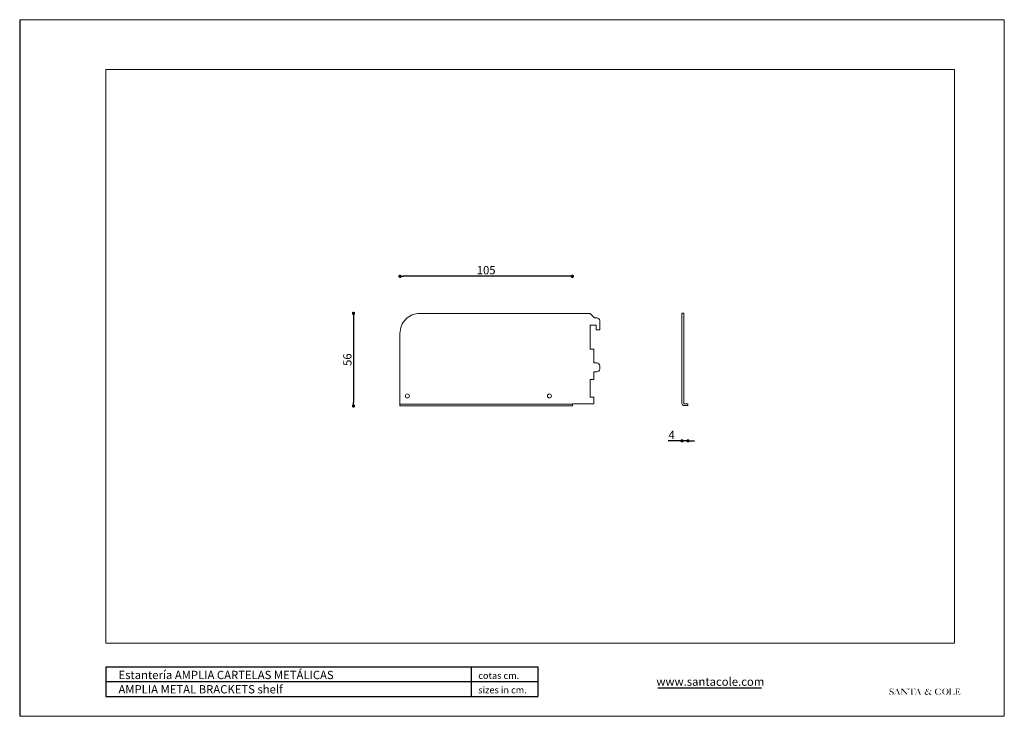
# Model space of a CAD drawing. Extents: x -2767 to 2269, y 6 to 428.
# Drawn here: x -1346 to -748, y 6 to 428 of the extents above; entities that cross this region are included whole.
import ezdxf
from ezdxf.enums import TextEntityAlignment as Align

# ---------------------------------------------------------------- set-up
doc = ezdxf.new("R2010")
doc.units = 0
doc.header["$MEASUREMENT"] = 0
doc.header["$PDSIZE"] = -1
doc.styles.add('ARIAL', font='ARIAL.TTF')
doc.styles.get("Standard").update_dxf_attribs({"font": 'ARIAL.TTF'})
doc.dimstyles.new('Tarifa ACAD', dxfattribs={"dimtxt": 5, "dimasz": 2, "dimexe": 0.18, "dimexo": 1, "dimgap": 0.5, "dimtad": 1, "dimdec": 0, "dimrnd": 0.5, "dimzin": 0, "dimdsep": 46, "dimtxsty": 'Standard', "dimblk": 'DOT', "dimcen": 1, "dimse1": 1, "dimse2": 1, "dimadec": 0, "dimazin": 0, "dimtfac": 1, "dimtdec": 0, "dimtmove": 0, "dimatfit": 3, "dimldrblk": 'DOT', "dimfxl": 1, "dimtolj": 1, "dimtzin": 0, "dimarcsym": 0})

# ---------------------------------------------------------------- blocks, each defined once
blk = doc.blocks.new('_DOT')
at = {"color": 0, "linetype": 'ByBlock'}
blk.add_line((-0.5, 0), (-1, 0), dxfattribs=at)
at = {"color": 0, "linetype": 'ByBlock', "const_width": 0.5}
blk.add_lwpolyline([(-0.25, 0, 1), (0.25, 0, 1)], format="xyb", close=True, dxfattribs=at)
blk = doc.blocks.new('*D1189')
at = {"color": 0, "linetype": 'ByBlock', "lineweight": -2}
blk.add_line((-1012.24577766537, 272.9211494511509), (-1112.833652665375, 272.9211494511509), dxfattribs=at)
at = {"layer": 'DEFPOINTS', "color": 0, "linetype": 'ByBlock'}
for p in [(-1114.833652665375, 227.0331700565309), (-1010.24577766537, 194.9980989056052)]:
    blk.add_point(p, dxfattribs=at)
at = {"linetype": 'ByBlock', "lineweight": -2, "xscale": 2, "yscale": 2, "zscale": 2, "rotation": 180}
blk.add_blockref('_DOT', (-1114.833652665375, 272.9211494511509), dxfattribs=at)
at = {"linetype": 'ByBlock', "lineweight": -2, "xscale": 2, "yscale": 2, "zscale": 2}
blk.add_blockref('_DOT', (-1010.24577766537, 272.9211494511509), dxfattribs=at)
at = {"color": 0, "linetype": 'ByBlock', "insert": (-1062.539715165372, 275.9740143897594), "char_height": 5, "attachment_point": 5}
blk.add_mtext('105', dxfattribs=at)
blk = doc.blocks.new('*D1190')
at = {"color": 0, "linetype": 'ByBlock', "lineweight": -2}
blk.add_line((-1143.032863782609, 248.4341614056052), (-1143.032863782609, 196.3247864056052), dxfattribs=at)
at = {"layer": 'DEFPOINTS', "color": 0, "linetype": 'ByBlock'}
for p in [(-1099.377251681513, 250.4341614056052), (-1114.833652665375, 194.3247864056052)]:
    blk.add_point(p, dxfattribs=at)
at = {"linetype": 'ByBlock', "lineweight": -2, "xscale": 2, "yscale": 2, "zscale": 2}
for p, rotation in [((-1143.032863782609, 250.4341614056052), 90), ((-1143.032863782609, 194.3247864056052), 270)]:
    blk.add_blockref('_DOT', p, dxfattribs=dict(at, rotation=rotation))
at = {"color": 0, "linetype": 'ByBlock', "insert": (-1146.085728721217, 222.3794739056052), "char_height": 5, "attachment_point": 5, "rotation": 90}
blk.add_mtext('56', dxfattribs=at)
blk = doc.blocks.new('*D1191')
at = {"color": 0, "linetype": 'ByBlock', "lineweight": -2}
for p, q in [((-945.7575042088674, 173.1675921970319), (-952.2158943862207, 173.1675921970319)), ((-940.1665042088671, 173.1675921970319), (-943.7575042088674, 173.1675921970319)), ((-938.1665042088671, 173.1675921970319), (-936.1665042088671, 173.1675921970319))]:
    blk.add_line(p, q, dxfattribs=at)
at = {"layer": 'DEFPOINTS', "color": 0, "linetype": 'ByBlock'}
for p in [(-943.7575042088674, 198.7881527722427), (-940.1665042088671, 194.5492239056049)]:
    blk.add_point(p, dxfattribs=at)
at = {"linetype": 'ByBlock', "lineweight": -2, "xscale": 2, "yscale": 2, "zscale": 2}
blk.add_blockref('_DOT', (-943.7575042088674, 173.1675921970319), dxfattribs=at)
at = {"linetype": 'ByBlock', "lineweight": -2, "xscale": 2, "yscale": 2, "zscale": 2, "rotation": 180}
blk.add_blockref('_DOT', (-940.1665042088671, 173.1675921970319), dxfattribs=at)
at = {"color": 0, "linetype": 'ByBlock', "insert": (-949.9866992975441, 176.1675921970319), "char_height": 5, "attachment_point": 5}
blk.add_mtext('4', dxfattribs=at)

msp = doc.modelspace()

# ---------------------------------------------------------------- hatches: boundary and pattern name
h = msp.add_hatch(color=0)
edge = h.paths.add_edge_path()
edge.add_spline(control_points=[(-817.9515425075224, 20.29535939254161), (-817.9553156997627, 20.21116331802197), (-817.963952902217, 20.01843034881738), (-817.9431595220949, 19.74699730581076), (-817.9261266125213, 19.49170423569904), (-817.9050390618995, 19.34049731176028), (-817.8198043667144, 19.18832193252294), (-817.7432548527604, 19.3233845369214), (-817.6803386807151, 19.42553930632808), (-817.5567992905926, 19.38996959546064), (-817.4137872815172, 19.37598147767442), (-817.2624337173193, 19.2667967037908), (-817.0220637473776, 19.21412644962894), (-816.7289903363862, 19.20113752601237), (-816.3992547174221, 19.20411898949865), (-816.0865145050902, 19.27052775149361), (-815.8330171144298, 19.39017296360235), (-815.6071272204963, 19.5401502675068), (-815.4349073471058, 19.75318762429775), (-815.3666450374076, 20.01556751372902), (-815.328464422144, 20.26680808279138), (-815.3659067115395, 20.52823501520601), (-815.4726081249491, 20.73823545672612), (-815.6071854400507, 20.89702740842414), (-815.7528153857438, 21.02779134249879), (-815.9283728591072, 21.12297614252024), (-816.1053772442419, 21.21457656454927), (-816.301633251318, 21.26462334396293), (-816.5010916165402, 21.32423020260718), (-816.7119441579016, 21.38490536741105), (-816.909773514375, 21.44480855966965), (-817.0805680025351, 21.54055829561383), (-817.2210632518718, 21.66588982755384), (-817.3448529236921, 21.80274844800084), (-817.3950829188379, 21.97864545528564), (-817.3952399519749, 22.14957442373782), (-817.3776291778868, 22.33143552024271), (-817.3068461499242, 22.49312747563862), (-817.1972545121698, 22.64409180265375), (-817.0659602027217, 22.75260554618846), (-816.9191718905095, 22.85098755771443), (-816.7511832493219, 22.87794722408344), (-816.567772878052, 22.89649459252614), (-816.3763304685499, 22.87493971901924), (-816.197881714168, 22.83202689495955), (-816.0468014567068, 22.76545916074253), (-815.9341662419047, 22.63917363113656), (-815.8256966291128, 22.50004621581554), (-815.7556639925788, 22.33384638323236), (-815.6819392902607, 22.17812613209103), (-815.6158779496054, 22.04704607227847), (-815.59136576109, 21.94237048243809), (-815.5764737746313, 21.89414186218784), (-815.5720590628825, 21.87984454480672)], knot_values=[0, 0, 0, 0, 0.9384575421321479, 2.14822020622525, 3.069971904609844, 3.696992783695049, 4.061498765649482, 4.470715113649131, 4.927918884909598, 5.33727201560715, 5.717340721327038, 6.567702267300395, 7.315337854082623, 8.441399170574776, 9.839668812577791, 10.98761988536768, 11.97739548359645, 12.95283573852, 14.00132933208212, 14.9420646838387, 15.94325925083123, 16.8258936805252, 17.84238837617222, 18.52561418009594, 19.14410502568384, 20.01463337838977, 20.74601661439399, 21.36059617870091, 22.26726457798345, 23.07262329384184, 23.81113246438197, 24.57035778735981, 25.23282675037429, 25.91410194746673, 26.59487984936609, 27.21329466709794, 27.82115186256641, 28.62090758765226, 29.14780832488092, 29.89127607242853, 30.51597765458544, 31.08631824206839, 31.76190427066558, 32.57652922455503, 33.21704542786394, 33.81567911452719, 34.37851313030063, 35.08136756768998, 35.77919633573611, 36.37819943717381, 37.01065863291354, 37.40722902881496, 37.57432820664697, 37.57432820664697, 37.57432820664697, 37.57432820664697], degree=3, periodic=0)
edge.add_spline(control_points=[(-815.5720590628825, 21.87984454480672), (-815.5489345544265, 21.88114193084265), (-815.5258100459741, 21.88243931687859), (-815.5026855375218, 21.88373670291272)], knot_values=[0, 0, 0, 0, 0.2586033154766576, 0.2586033154766576, 0.2586033154766576, 0.2586033154766576], degree=3, periodic=0)
edge.add_spline(control_points=[(-815.5026855375218, 21.88373670291272), (-815.4989979767261, 22.04158571319751), (-815.4914041868042, 22.36664400793946), (-815.5185601450976, 22.69067288847376), (-815.5325291113604, 22.85735264448894)], knot_values=[0, 0, 0, 0, 1.761595914862806, 3.627652546467905, 3.627652546467905, 3.627652546467905, 3.627652546467905], degree=3, periodic=0)
edge.add_spline(control_points=[(-815.5325291113604, 22.85735264448894), (-815.5478360855659, 22.85913306845931), (-815.5901154936982, 22.86405077921273), (-815.6597652961136, 22.87121190181496), (-815.7157949171487, 22.81608646229902), (-815.7541221049669, 22.78931172720558), (-815.775217988602, 22.77457449423346)], knot_values=[0, 0, 0, 0, 0.174184946117569, 0.4811164067412477, 0.7179756604232789, 1.007956918003692, 1.007956918003692, 1.007956918003692, 1.007956918003692], degree=3, periodic=0)
edge.add_spline(control_points=[(-815.775217988602, 22.77457449423346), (-815.8870659575368, 22.83609717032419), (-816.1497097960173, 22.98056605925735), (-816.5911980204091, 23.06862702182358), (-817.033745801733, 23.00168292517827), (-817.4281003764227, 22.84851799510312), (-817.6822720007149, 22.59334167811897), (-817.8047501415294, 22.33580470734398), (-817.8768683276339, 22.12825657397), (-817.8791456254385, 21.87854924579413), (-817.8418495398737, 21.58902155186446), (-817.6696115999684, 21.22902610655957), (-817.3055953088751, 20.99853072174189), (-816.9062150622385, 20.86463319653232), (-816.5550252647708, 20.77119708995302), (-816.2382946878724, 20.67796420978767), (-815.9818055279602, 20.5455719973883), (-815.879155023913, 20.31124483850313), (-815.8341674101321, 20.05823146464205), (-815.9119915149195, 19.78501201188604), (-816.0589839770118, 19.55490542712439), (-816.2248713330182, 19.40587776902431), (-816.4014766979353, 19.30506382351038), (-816.6045798747145, 19.2894152413127), (-816.8308377576368, 19.30419582585513), (-817.0722850830016, 19.32083895760881), (-817.2861872690519, 19.45135668179881), (-817.4858747699272, 19.59817473272949), (-817.6559581531001, 19.82420733397559), (-817.7930201725412, 20.05828328676915), (-817.8604791787857, 20.23427086639248), (-817.8888374346843, 20.30825210473042)], knot_values=[0, 0, 0, 0, 1.422378161931519, 3.340059401798844, 4.887049473267292, 6.371891330304082, 7.999610876486729, 8.743518318043455, 9.552274734900967, 10.42751314925398, 11.50039483951305, 12.80183366664791, 14.7352890866656, 16.08951175184175, 17.52701878202432, 18.77235272668865, 19.82256327475403, 20.57319019303872, 21.53173016430974, 22.65102061072061, 23.64405846414329, 24.55137907304992, 25.11843301166292, 25.87937215152963, 26.76875214075584, 27.67693317662014, 28.52109707203649, 29.51528361732539, 30.43344363808987, 31.65150958334259, 32.53492551483102, 32.53492551483102, 32.53492551483102, 32.53492551483102], degree=3, periodic=0)
edge.add_line((-817.8888374346843, 20.30825210473042), (-817.9515425075224, 20.29535939254161))
h = msp.add_hatch(color=0)
edge = h.paths.add_edge_path()
edge.add_arc((-815.1063119022201, 19.51047390996563), 0.1388474765563285, 262.7494557593288, 300.8147334808934)
edge.add_arc((-815.4722026538511, 20.12390265368345), 0.8531099393435824, 300.8147334805976, 333.580982296117)
edge.add_line((-814.7081879958723, 19.74432634910642), (-814.5891477625664, 19.98393161960732))
edge.add_line((-814.5891477625628, 19.98393161960731), (-813.5942206936797, 22.46538313626631))
edge.add_arc((-813.7662216682893, 22.49997681793209), 0.1754453136327587, 348.6281069429299, 386.9968074271694)
edge.add_arc((-813.5444443632423, 22.6110226664693), 0.0725941476334439, 131.7836181706395, 205.6325232008351, ccw=False)
edge.add_line((-813.5928152447914, 22.66515369351148), (-813.1567996385311, 23.05477237244251))
edge.add_line((-813.1567996385311, 23.0547723724425), (-811.8222564559655, 19.73871890864414))
edge.add_line((-811.8222564559655, 19.73871890864417), (-811.7717154548236, 19.63607555745314))
edge.add_arc((-811.1429770605828, 19.94566275945726), 0.7008253734285366, 206.2153721113983, 232.9843430848215)
edge.add_arc((-811.3881939262737, 19.62043393599507), 0.2935108772118903, 232.984343084738, 274.116344385641)
edge.add_line((-811.3671251359065, 19.32768021507263), (-811.3528365621323, 19.22617591947121))
edge.add_line((-811.3528365621323, 19.22617591947121), (-812.7936489916801, 19.23418732881056))
edge.add_line((-812.7936489916847, 19.23418732881056), (-812.7931254100195, 19.32058275353243))
edge.add_arc((-812.7814945606169, 20.36881844159581), 1.048300211954843, 269.3642925490906, 279.9768727889524)
edge.add_arc((-812.6453938612703, 19.59512695626785), 0.2627291363490289, 279.9768727888784, 307.2213665238103)
edge.add_arc((-812.6314239844187, 19.57673656796869), 0.2396344650765259, 307.2213665236798, 353.5547844934952)
edge.add_arc((-812.7389980732223, 19.58888890418941), 0.3478927851140652, 353.5547844936958, 377.277210102453)
edge.add_line((-812.4068025558809, 19.69221135185975), (-812.4134513472109, 19.71358810711854))
edge.add_line((-812.4134513472109, 19.71358810711671), (-812.7732328826069, 20.5906543698601))
edge.add_arc((-812.8137078926275, 20.57405110751913), 0.0437480828929448, 22.30393926050789, 89.65277498722804)
edge.add_line((-812.8134427712603, 20.61779838706313), (-814.1883207382361, 20.62613055162868))
edge.add_arc((-814.1885858596115, 20.58238327208284), 0.0437480828935398, 89.65277498655882, 158.151899775498)
edge.add_line((-814.2291916810536, 20.59866399755165), (-814.5004259717634, 19.92217748602116))
edge.add_line((-814.5004259717634, 19.92217748602116), (-814.5206881118647, 19.85412855511674))
edge.add_arc((-814.1399999619407, 19.74077546454502), 0.3972057283520454, 163.418658430673, 233.6317993502915)
edge.add_arc((-814.1126357105841, 19.77793459238183), 0.4433533505411849, 233.6317993503172, 265.2683295334538)
edge.add_line((-814.1492076586019, 19.3360922154477), (-814.1484462929102, 19.2344372658325))
edge.add_line((-814.1484462929047, 19.23443726583252), (-815.1389686597704, 19.23499279762175))
edge.add_line((-815.1389686597704, 19.23499279761993), (-815.1238356189633, 19.37273669241839))
edge = h.paths.add_edge_path(flags=16)
edge.add_arc((-812.9204669658257, 20.83430565682153), 0.0437480828932705, 269.6527749878934, 382.303939261343)
edge.add_line((-812.879991955806, 20.85090891916066), (-813.4742135529523, 22.29948719285981))
edge.add_arc((-813.5107331552144, 22.28450647916607), 0.0394728151016762, 22.30393926073192, 158.1518997766221)
edge.add_line((-813.5473707853916, 22.29919617580344), (-814.1224292995785, 20.86494047321074))
edge.add_arc((-814.0768543951908, 20.8466674157977), 0.049101695868562, 158.1518997762741, 269.6527749872952)
edge.add_line((-814.0771519604305, 20.79756662158669), (-812.9207320872019, 20.79055837727569))
h = msp.add_hatch(color=0)
edge = h.paths.add_edge_path()
edge.add_line((-810.0985440237919, 22.94758557678745), (-807.3916795443456, 20.1831633875374))
edge.add_arc((-807.3526067108296, 20.22142269017574), 0.0546851036166176, 224.3972729990633, 359.9479328599426)
edge.add_line((-807.2979216297917, 20.22137299547552), (-807.2958641239911, 22.485495196648))
edge.add_arc((-807.6538506530014, 22.46308963999755), 0.3586869999363934, 3.581340140730476, 70.71578081689316)
edge.add_arc((-807.7532471989143, 22.17900685295112), 0.6596566051083952, 70.71578081702584, 89.54718552724428)
edge.add_line((-807.7480339187932, 22.83864285740627), (-807.8204694234291, 22.83921533461261))
edge.add_line((-807.8204694234291, 22.83921533461078), (-807.8196270574354, 22.98009374078962))
edge.add_line((-807.8196270574354, 22.98009374078962), (-806.7143106113917, 22.97908929191357))
edge.add_line((-806.7143106113972, 22.97908929191357), (-806.7118525894521, 22.86210073955782))
edge.add_line((-806.7118525894521, 22.86210073955782), (-806.7712705587192, 22.8616291755003))
edge.add_arc((-806.7678853977841, 22.43509245053677), 0.4265501577274181, 90.4547119893207, 127.3790377232809)
edge.add_arc((-806.6457320901563, 22.39106112191322), 0.5402943925701318, 134.8591623047757, 172.2163749119582)
edge.add_line((-807.1810485273436, 22.46423449630861), (-807.1839233399196, 19.30073091538998))
edge.add_arc((-807.2621620001155, 19.30080201424592), 0.0782386925025096, 224.3972729992873, 359.94793286059405, ccw=False)
edge.add_line((-807.318064013728, 19.24606392989309), (-810.2842793838463, 22.27535174593141))
edge.add_arc((-810.3233043226555, 22.23697494745515), 0.0547332121333532, 44.52023250503147, 179.8342336394998)
edge.add_line((-810.3780373057207, 22.23713329965509), (-810.3799518978112, 19.67450573974662))
edge.add_arc((-809.9636681001621, 19.73889684196089), 0.4212343934593112, 188.7928712305156, 270.2430907357017)
edge.add_line((-809.9618809201593, 19.31766623977153), (-809.8789475502626, 19.31759087462905))
edge.add_line((-809.8789475502626, 19.31759087462906), (-809.8790320650096, 19.22458909024439))
edge.add_line((-809.8790320650096, 19.22458909024255), (-810.9154872530416, 19.22588322415801))
edge.add_line((-810.9154872530416, 19.22588322415803), (-810.9154005602722, 19.32128174827339))
edge.add_arc((-810.9150178041345, 19.74247456766371), 0.4211929933058142, 269.9479328605588, 359.9479328605403)
edge.add_line((-810.4938249847391, 19.74209181152566), (-810.4914245175205, 22.38361589566813))
edge.add_arc((-811.0757606591742, 22.2254648018742), 0.6053598061536163, 15.14432844824416, 74.95559567547939)
edge.add_arc((-810.9498940719322, 22.69375330114323), 0.1204510350119701, 74.95559567482921, 90.07170331193065)
edge.add_line((-810.9500448114113, 22.81420424183364), (-810.9792641260301, 22.8141676750426))
edge.add_line((-810.9792641260301, 22.8141676750426), (-810.9784507284676, 22.94838518607798))
edge.add_line((-810.9784507284721, 22.94838518607799), (-810.0985440237919, 22.94758557678566))
h = msp.add_hatch(color=0)
edge = h.paths.add_edge_path()
edge.add_arc((-803.9775877646198, 22.8040604314282), 0.0437480828932746, 89.94793286016791, 179.9479328602021)
edge.add_line((-804.0213358294441, 22.80410018718766), (-804.0241157143291, 19.74505700971644))
edge.add_arc((-803.5510242561822, 19.81637751516007), 0.4784371873801592, 188.5730202849239, 213.5764379686093)
edge.add_arc((-803.5705992845978, 19.80835992694212), 0.4577129368297576, 214.0954480230924, 242.862782936261)
edge.add_arc((-803.4074469134903, 21.29972579403175), 1.934776755319259, 258.9169364215987, 267.5971339467097)
edge.add_line((-803.4885636514728, 19.36665022185461), (-803.4853843866231, 19.21913116821448))
edge.add_line((-803.4853843866231, 19.21913116821631), (-804.9309834728056, 19.22044484664926))
edge.add_line((-804.9309834728056, 19.22044484665109), (-804.9308570525081, 19.35956037003579))
edge.add_line((-804.9308570525081, 19.35956037003578), (-804.8545126410281, 19.3689726667908))
edge.add_arc((-804.8883292928949, 19.6318003944453), 0.2649943025187244, 277.3316639977004, 320.8336085029096)
edge.add_arc((-805.2724549208078, 19.82775610016894), 0.6925353497378572, 328.3571883094473, 360.4619193164714)
edge.add_line((-804.5799420769781, 19.83333926863542), (-804.5772419589257, 22.80460536313779))
edge.add_arc((-804.6209900237545, 22.80464511889542), 0.0437480828935694, 359.9479328605547, 449.9479328605701)
edge.add_line((-804.6209502679949, 22.84839318372609), (-805.3243334054541, 22.8490323784147))
edge.add_arc((-805.3793627284558, 22.02491907076808), 0.8259485275925209, 86.17980398843936, 136.0374643449597)
edge.add_arc((-804.2640994328949, 20.94933024033957), 2.375368919406281, 136.0374643449726, 153.2374474667316)
edge.add_arc((-806.4240813792103, 22.03864427330141), 0.0437480828933094, 174.2488869246415, 333.2374474666083, ccw=False)
edge.add_arc((-802.0770697996741, 21.60083791878972), 4.412750723852727, 160.9521840540247, 174.2488869246474, ccw=False)
edge.add_arc((-806.2068544505628, 23.02669303554556), 0.0437480828934123, 75.12024677520168, 160.952184054256, ccw=False)
edge.add_arc((-805.2158388806338, 26.75650701612574), 3.815477770767595, 255.1202467751986, 268.0375027549845)
edge.add_line((-805.346501219693, 22.94326718989247), (-803.1906884263108, 22.94130810953437))
edge.add_arc((-803.3082258855393, 26.22897345758339), 3.28976572039495, 272.0475117363008, 285.6392359426875)
edge.add_arc((-802.4125278700876, 23.0294044958097), 0.0328110621700538, 22.55131362010468, 105.6392359435998, ccw=False)
edge.add_arc((-804.7286376517213, 22.06760932966501), 2.540681565646082, -0.38745976526877257, 22.551313619824214, ccw=False)
edge.add_line((-802.1880141794418, 22.05042823205876), (-802.2449105257501, 22.05000703306558))
edge.add_arc((-804.6790989734118, 20.8267816329454), 2.724252884410802, 26.68038702253192, 39.77096126344198)
edge.add_arc((-803.203091182445, 22.02143343996698), 0.8259485275922159, 41.57579370275254, 91.43345405927305)
edge.add_line((-803.2237530143029, 22.84712349013083), (-803.9775480088565, 22.84780849625888))
h = msp.add_hatch(color=0)
edge = h.paths.add_edge_path()
edge.add_arc((-802.3986101649325, 19.49594912656743), 0.1388474765556426, 262.7494557588682, 300.8147334804389)
edge.add_arc((-802.764500916559, 20.10937787028526), 0.8531099393442878, 300.8147334805694, 333.5809822960809)
edge.add_line((-802.0004862585847, 19.7298015657064), (-801.8814460252788, 19.96940683620728))
edge.add_line((-801.8814460252752, 19.9694068362073), (-800.8865189563967, 22.45085835286446))
edge.add_arc((-801.0585199309971, 22.48545203453207), 0.1754453136329757, 348.6281069425776, 386.996807426802)
edge.add_arc((-800.8367426259547, 22.59649788307112), 0.0725941476334439, 131.7836181706395, 205.6325232008351, ccw=False)
edge.add_line((-800.8851135075038, 22.65062891011328), (-800.4490979012435, 23.04024758904248))
edge.add_line((-800.4490979012435, 23.04024758904065), (-799.1145547186798, 19.72419412524413))
edge.add_line((-799.1145547186798, 19.72419412524416), (-799.0640137175405, 19.62155077405313))
edge.add_arc((-798.4352753232952, 19.93113797605726), 0.7008253734286599, 206.2153721114187, 232.9843430848405)
edge.add_arc((-798.6804921889825, 19.60590915259688), 0.2935108772114924, 232.984343084929, 274.1163443858356)
edge.add_line((-798.6594233986152, 19.31315543167445), (-798.6451348248502, 19.21165113607303))
edge.add_line((-798.6451348248502, 19.21165113607486), (-800.0859472543934, 19.21966254541422))
edge.add_line((-800.085947254398, 19.21966254541422), (-800.0854236727318, 19.30605797013609))
edge.add_arc((-800.0737928233248, 20.35429365819579), 1.048300211954594, 269.3642925489788, 279.9768727888422)
edge.add_arc((-799.9376921239864, 19.58060217286967), 0.2627291363490289, 279.9768727888784, 307.2213665238103)
edge.add_arc((-799.9237222471356, 19.56221178456867), 0.2396344650771433, 307.2213665238741, 353.5547844937018)
edge.add_arc((-800.0312963359347, 19.57436412079124), 0.3478927851130519, 353.5547844936756, 377.2772101024385)
edge.add_line((-799.6991008185887, 19.67768656845972), (-799.7057496099278, 19.69906332371851))
edge.add_line((-799.7057496099278, 19.69906332371851), (-800.0655311453247, 20.57612958646188))
edge.add_arc((-800.1060061553499, 20.55952632412092), 0.0437480828929448, 22.30393926050789, 89.65277498700739)
edge.add_line((-800.1057410339727, 20.60327360366312), (-801.480619000954, 20.61160576822866))
edge.add_arc((-801.4808841223294, 20.56785848868282), 0.0437480828935398, 89.65277498655882, 158.1518997756775)
edge.add_line((-801.521489943766, 20.58413921415346), (-801.7927242344758, 19.90765270262479))
edge.add_line((-801.7927242344758, 19.90765270262297), (-801.8129863745771, 19.83960377171856))
edge.add_arc((-801.4322982246531, 19.726250681145), 0.397205728351968, 163.4186584307105, 233.6317993503108)
edge.add_arc((-801.4049339732974, 19.76340980898365), 0.4433533505409665, 233.6317993502964, 265.2683295334405)
edge.add_line((-801.4415059213179, 19.32156743204951), (-801.4407445556262, 19.21991248243432))
edge.add_line((-801.4407445556226, 19.21991248243251), (-802.4312669224882, 19.22046801421989))
edge.add_line((-802.4312669224882, 19.22046801422173), (-802.4161338816803, 19.35821190902202))
edge = h.paths.add_edge_path(flags=16)
edge.add_arc((-800.212765228548, 20.81978087342151), 0.0437480828932705, 269.6527749878934, 382.303939261343)
edge.add_line((-800.1722902185147, 20.83638413576249), (-800.766511815661, 22.28496240946161))
edge.add_arc((-800.8030314179268, 22.26998169576786), 0.0394728151016762, 22.30393926073192, 158.1518997766221)
edge.add_line((-800.8396690480986, 22.28467139240531), (-801.4147275622909, 20.8504156898144))
edge.add_arc((-801.3691526578996, 20.83214263239948), 0.049101695868562, 158.1518997762741, 269.6527749872952)
edge.add_line((-801.3694502231465, 20.78304183818851), (-800.2130303499152, 20.77603359387934))
h = msp.add_hatch(color=0)
edge = h.paths.add_edge_path()
edge.add_arc((-795.3983636518633, 21.33090016301302), 0.0656221243402664, 39.94018560200548, 112.0115136581864)
edge.add_arc((-795.0288608147066, 20.41687740965916), 1.0515074829481, 112.0115136584767, 142.6411831917854)
edge.add_arc((-795.0394676703181, 20.52826231301437), 0.9789363708478809, 147.4519215154307, 215.7389359561442)
edge.add_arc((-795.1528175246794, 20.44669532154529), 0.8392890880915569, 215.7389359561247, 255.9622102524247)
edge.add_arc((-795.136677796856, 20.51124682890945), 0.9058277078363945, 255.9622102524731, 289.4726173547325)
edge.add_arc((-795.0074188684612, 20.38822033027445), 0.7511133739704191, 283.2930259577777, 311.7031249730442)
edge.add_arc((-800.231706491908, 26.25118837384554), 8.603983897063966, 311.7031249730969, 324.5989400923139)
edge.add_arc((-793.5661605442274, 21.51951435377891), 0.4297656457414711, 324.0046653687517, 378.7496254315271)
edge.add_arc((-793.2838022107826, 21.61536003399136), 0.131583448283094, 18.74962543141282, 79.69768383328947)
edge.add_line((-793.2602695652731, 21.74482206880133), (-793.2675552184155, 21.74614640062435))
edge.add_arc((-793.2558192272272, 21.81071055254814), 0.0656221243399127, 179.9479328608253, 259.6976838332786, ccw=False)
edge.add_line((-793.3214413244605, 21.81077018618546), (-793.3214160501357, 21.83858258420356))
edge.add_line((-793.3214160501357, 21.83858258420541), (-792.3489185661138, 21.83769883366453))
edge.add_line((-792.3489185661138, 21.83769883366452), (-792.3489640021571, 21.78770006336739))
edge.add_arc((-792.4145860994031, 21.78775969700658), 0.0656221243403534, 284.29666213851624, 359.94793286119864, ccw=False)
edge.add_arc((-792.1317930347595, 20.67804820634372), 1.079555377726569, 104.2966621384585, 133.6197516829696)
edge.add_arc((-792.2104917332026, 20.48436946378459), 1.180954293677222, 124.33258621577, 142.2309101819539)
edge.add_line((-793.144019038984, 21.2076811622409), (-793.6173274696293, 20.59455257595712))
edge.add_arc((-793.5653822945833, 20.55445317456871), 0.0656221243396293, 142.3334308718971, 215.8972526896528)
edge.add_line((-793.6185407928224, 20.51597672375006), (-792.980594159033, 19.63459904235003))
edge.add_arc((-792.6850784259441, 19.84849516330816), 0.3648028221661844, 215.8972526897899, 270.9025145251157)
edge.add_arc((-792.5605434765293, 11.94309679638854), 7.541576392958172, 88.45813073740788, 90.90251452513951, ccw=False)
edge.add_arc((-792.3593846308113, 19.41634423945291), 0.0656221243399109, -52.06117753427799, 88.45813073722542, ccw=False)
edge.add_arc((-792.995118508562, 20.23183980437281), 1.099638845541709, 267.93973499011145, 307.9388224659857, ccw=False)
edge.add_arc((-792.9116714859892, 19.88331551189571), 0.760414195829772, 218.8448670073741, 260.69282863818665, ccw=False)
edge.add_line((-793.5039178369088, 19.40637315788832), (-793.9394077592433, 19.9952397294713))
edge.add_arc((-793.9921691948175, 19.95622057880158), 0.0656221243398138, 36.48437803569793, 137.1164636666624)
edge.add_arc((-800.0945461277297, 25.62363237588012), 8.262556590695189, 311.9036833510505, 317.11646366644607, ccw=False)
edge.add_arc((-795.4166462389494, 20.41070197717769), 1.258458453804136, 272.1377228908198, 311.90368335105836, ccw=False)
edge.add_arc((-795.5225512965962, 20.1580604855618), 1.016498446959987, 212.2715120241738, 278.64818444307616, ccw=False)
edge.add_arc((-794.9828569922302, 20.29034541498875), 1.553493248513704, 178.9443788167485, 205.7548408115836, ccw=False)
edge.add_arc((-795.5064277070041, 20.29999280764279), 1.029833659129046, 120.12186201915111, 178.9443788167393, ccw=False)
edge.add_arc((-819.1485332020002, 61.04892170919454), 46.0809332510005, 300.1218620191633, 300.8512659873401)
edge.add_arc((-795.5513652268519, 21.54471279880439), 0.0656221243398975, 300.8512659872722, 391.2338599101746)
edge.add_arc((-794.0704855041395, 22.44276200269841), 1.666283509853065, 197.5519235051992, 211.2338599103628, ccw=False)
edge.add_arc((-794.9594780371572, 22.16157775209975), 0.7338821442711586, 120.6721990683896, 197.5519235051997, ccw=False)
edge.add_arc((-794.7423127345037, 21.7954251055224), 1.159591586582081, 56.09743572184237, 120.6721990683823, ccw=False)
edge.add_arc((-794.380462438924, 22.36235006354298), 0.4874764167089032, -10.373744053220491, 54.229521868722316, ccw=False)
edge.add_arc((-793.9557195895568, 22.49553965210319), 0.2276541270407494, 229.9174708206509, 283.91981355664745, ccw=False)
edge.add_arc((-794.2704926194037, 22.12150323885361), 0.261207099443297, 49.91747082081659, 92.64736164753411)
edge.add_arc((-794.8459638602653, 22.34577773739568), 0.5645974589698696, 3.722275810473743, 50.15043811494373)
edge.add_arc((-794.7540707500857, 22.43989562312888), 0.4335786152733777, 51.50384133386245, 120.3893577516988)
edge.add_arc((-794.7269756564783, 22.40299127600429), 0.4791423649978209, 120.9518109005381, 160.1807849087703)
edge.add_arc((-794.5454485089167, 22.28990721547186), 0.6897176837872313, 156.4533730222398, 192.8319999424255)
edge.add_arc((-793.86500619051, 22.54994704272801), 1.414632103846192, 196.9840318654386, 207.0271941337996)
edge.add_arc((-792.2408372992613, 24.27175906995154), 3.729714109566743, 219.3458753474877, 233.8304169928108)
edge.add_arc((-794.4678486050589, 21.22554214370729), 0.0437480828934605, -50.08576218026212, 53.830416992665675, ccw=False)
edge.add_arc((-794.961940473002, 21.8161710730602), 0.8137930855727815, 274.57810365943715, 309.91423782032894, ccw=False)
edge.add_arc((-794.9004770315732, 21.04858293380851), 0.0437480828933057, 239.233547148607, 274.578103659915, ccw=False)
edge.add_arc((-794.0704855041395, 22.44276200269841), 1.66628350985312, 219.9401856023209, 239.23354714790878, ccw=False)
h = msp.add_hatch(color=0)
edge = h.paths.add_edge_path()
edge.add_arc((-788.2079911961273, 21.13714582883345), 1.888000336213836, 55.61168970891853, 88.36106508527112)
edge.add_arc((-788.2392858704243, 20.04340887226252), 2.982184912420633, 88.36106508526323, 105.8029288705821)
edge.add_arc((-788.548482045383, 21.18608839071614), 1.798542797792564, 106.2385887577748, 174.6057895628034)
edge.add_arc((-788.5549798376051, 21.02543696630995), 1.814293961735553, 169.5289206590469, 236.6261446368094)
edge.add_arc((-788.7173992758808, 20.57876234530181), 1.356403692953892, 231.9711718405416, 249.1533618853586)
edge.add_arc((-788.3653676622298, 21.63041330017995), 2.464902014900323, 250.2055287926883, 276.7194591186563)
edge.add_arc((-788.2652136191782, 21.25560111443702), 2.081688512011569, 275.1886822117276, 306.1105318998486)
edge.add_arc((-787.0125984673023, 19.53850006899518), 0.0437480828934672, 29.66226042569292, 126.11053190043091, ccw=False)
edge.add_arc((-786.0233602607013, 20.10188832129349), 1.094671238893237, 209.6622604256082, 221.2457333509855)
edge.add_arc((-786.8135377216522, 19.40902537667473), 0.0437480828930317, 221.2457333509649, 354.3527871487677)
edge.add_arc((-792.6679351777748, 19.98792497876198), 5.926697540741262, 354.3527871486938, 365.015552197685)
edge.add_arc((-786.8075115093134, 20.50224856337919), 0.0437480828929834, 5.015552197897951, 165.4772922697396)
edge.add_arc((-788.6458375744369, 20.97844939252594), 1.855254273977084, 308.33635455276004, 345.47729226967965, ccw=False)
edge.add_arc((-788.2254032001283, 20.44678106257015), 1.177436985780957, 250.49700168573088, 308.33635455276595, ccw=False)
edge.add_arc((-788.1213624734146, 20.74053415702996), 1.489070349401511, 204.5420005440608, 250.4970016857063, ccw=False)
edge.add_arc((-787.2958916823163, 21.11745389661779), 2.396523112382654, 161.5574901863268, 204.5420005440685, ccw=False)
edge.add_arc((-787.9954694060534, 21.3507490526017), 1.65907099776717, 118.64170654900269, 161.557490186334, ccw=False)
edge.add_arc((-788.231812755269, 21.78348363996405), 1.166001629608295, 56.42422124342397, 118.6417065490185, ccw=False)
edge.add_arc((-788.4996415798014, 21.37999890280731), 1.650286888901682, 12.250435228993922, 56.424221243399586, ccw=False)
edge.add_arc((-786.8441806403216, 21.73944787486398), 0.0437480828933347, 192.2504352291505, 355.3957898240125)
edge.add_arc((-792.4023846248301, 22.18706142029489), 5.619946556719285, 355.3957898241727, 366.2901128867995)
edge.add_arc((-786.859755553347, 22.79800527650827), 0.0437480828933454, 6.290112886714518, 149.6091600039568)
edge.add_arc((-790.2971709055573, 24.81398624609786), 3.941224134493344, 328.38331836040305, 329.6091600040455, ccw=False)
edge.add_arc((-787.0688769622293, 22.82663067670909), 0.1502527624476656, 241.0304016175302, 328.38331836044046, ccw=False)
h = msp.add_hatch(color=0)
edge = h.paths.add_edge_path(flags=16)
edge.add_ellipse((-784.0071900768935, 21.11973454724949), major_axis=(-0.07375204060514648, -1.811221464823172), ratio=0.7359842356240428, start_angle=0, end_angle=360)
edge = h.paths.add_edge_path()
edge.add_ellipse((-784.0123122560144, 21.11884048015944), major_axis=(1.938511570412937, -0.03144222114004377), ratio=0.9849494911811567, start_angle=85.85649867449425, end_angle=224.3315255271121)
edge.add_arc((-783.9442377553596, 21.2116056058247), 2.037655509185832, 223.9821837189747, 265.8697657664906)
edge.add_ellipse((-783.9647311779408, 21.10000905308089), major_axis=(1.92950601304518, -0.07006408498759668), ratio=0.9969597841262112, start_angle=268.3185429668015, end_angle=448.467304925781)
h = msp.add_hatch(color=0)
edge = h.paths.add_edge_path()
edge.add_line((-781.7983076269547, 19.19942318325926), (-778.7326855018218, 19.19663731979829))
edge.add_arc((-778.7326258681824, 19.2622594170443), 0.0656221243399074, 269.9479328606135, 343.0507573556716)
edge.add_arc((-791.4238848901132, 23.13007614726406), 13.33317886329348, 343.0507573552617, 347.736884059333)
edge.add_arc((-778.4590604954328, 20.31202890911188), 0.0656221243396344, 347.7368840591794, 513.8755071941637)
edge.add_arc((-780.8208616901784, 21.41697522964489), 2.541880602646315, 314.18967118351185, 334.95506926568555, ccw=False)
edge.add_arc((-779.8880972436227, 20.58852472361185), 1.300893725201089, 277.1009018364003, 310.16227592069106, ccw=False)
edge.add_arc((-780.0166455385606, 22.17031584365883), 2.887243526764379, 257.7577177037774, 275.75186817669237, ccw=False)
edge.add_arc((-780.5404821168349, 19.65961953829684), 0.3232119504379742, 182.6283464741186, 254.12855340724138, ccw=False)
edge.add_line((-780.863354049804, 19.64479793918753), (-780.8505861789081, 22.48516134080252))
edge.add_arc((-780.4812521983367, 22.47969275284139), 0.3693744640029326, 125.4607883571156, 179.1517051451568, ccw=False)
edge.add_arc((-780.4811426676479, 22.30064235761412), 0.5256251250127025, 91.91472910554421, 114.0727495852048, ccw=False)
edge.add_line((-780.498704910744, 22.8259740049218), (-780.3760823006814, 22.84523334860798))
edge.add_line((-780.3760823006814, 22.8452333486098), (-780.3660187559544, 22.9749754428865))
edge.add_line((-780.3660187559544, 22.97497544288465), (-781.7846684269743, 22.97626463121866))
edge.add_line((-781.7846684269743, 22.97626463121868), (-781.7912252092274, 22.83614277447145))
edge.add_line((-781.7912252092274, 22.83614277447142), (-781.7543012312417, 22.83220169508009))
edge.add_arc((-781.7472982898134, 22.5205005735849), 0.3117797785773249, 37.352998644820616, 91.287038997087, ccw=False)
edge.add_arc((-781.8819033612672, 22.41545460083842), 0.4825164403901805, 2.0138954530254978, 37.5708043135715, ccw=False)
edge.add_line((-781.3996849549912, 22.43241113054606), (-781.4160183376753, 19.6354319163458))
edge.add_arc((-781.7746026233071, 19.67165296358229), 0.3604090095483393, 265.9782571845093, 354.2320458847927, ccw=False)
edge.add_line((-781.7998799192919, 19.3121314587012), (-781.7983076269502, 19.19942318325925))
h = msp.add_hatch(color=0)
edge = h.paths.add_edge_path()
edge.add_line((-778.0301881967052, 19.19599893010518), (-775.1564965193065, 19.19338748214601))
edge.add_arc((-775.1564468246061, 19.24807256318161), 0.054685103616595, 269.9479328604352, 336.395980560514)
edge.add_arc((-777.5845291272044, 20.3090784921603), 2.704461933632302, 336.3959805605106, 357.219721197759)
edge.add_arc((-774.937871370008, 20.18054847552911), 0.0546851036166871, 357.2197211977801, 510.9303213914067)
edge.add_arc((-777.2073463266433, 21.4421493982284), 2.541880602646118, 314.1896711835093, 330.9303213916082, ccw=False)
edge.add_arc((-776.2745818800822, 20.61369889219536), 1.300893725201089, 277.1009018364003, 310.16227592069106, ccw=False)
edge.add_arc((-776.4031301750201, 22.19549001224237), 2.887243526764379, 261.1720805769621, 275.75186817669237, ccw=False)
edge.add_arc((-776.7707373717149, 19.63402891497361), 0.3011931465660309, 179.4858204181139, 255.4847306712698, ccw=False)
edge.add_line((-777.0719183900728, 19.6367318241355), (-777.0707152417272, 20.96070130783578))
edge.add_arc((-777.0160301606902, 20.96065161313737), 0.0546851036164518, 95.86998532762152, 179.9479328600675, ccw=False)
edge.add_arc((-776.7549183150559, 18.42091318647466), 2.607810770811055, 81.04759287999173, 95.86998532755979, ccw=False)
edge.add_arc((-776.4044174178207, 20.56860098407971), 0.4319107003355153, 33.651782427849014, 82.64243889479008, ccw=False)
edge.add_arc((-777.1165342164104, 20.22922081413687), 1.217927687857363, 8.449345900037827, 28.370324916347215, ccw=False)
edge.add_arc((-775.8631433259961, 20.41540863825038), 0.0492165932554353, 188.4493458999362, 359.7727124806289)
edge.add_line((-775.8139271199907, 20.41521340069153), (-775.8103082323059, 21.75554500952205))
edge.add_arc((-775.8649911873063, 21.75602976685021), 0.0546851036164747, 359.4920936250339, 529.5121357347628)
edge.add_arc((-777.3359808759324, 21.93307344609238), 1.427034085113354, 341.09241316198523, 353.27588989278496, ccw=False)
edge.add_arc((-776.5026647610011, 21.75960769678542), 0.5920243025019764, 289.59405596022555, 330.7856479588096, ccw=False)
edge.add_arc((-776.8379875534174, 23.29867205086356), 2.163700939826964, 265.85225241001126, 284.28438080841687, ccw=False)
edge.add_arc((-776.9897387393457, 21.20608841034318), 0.0656221243399314, 179.947932860095, 265.8522524097361, ccw=False)
edge.add_line((-777.055360836579, 21.20614804398237), (-777.0539746926643, 22.73148965652113))
edge.add_arc((-776.9883525954274, 22.73143002288194), 0.065622124340354, 89.94793286055932, 179.9479328605582, ccw=False)
edge.add_line((-776.9882929617861, 22.79705212012431), (-776.0388317910138, 22.79618930367875))
edge.add_arc((-776.1312213137344, 21.82110987733186), 0.9794466354006077, 42.11317922468788, 84.58734015486402, ccw=False)
edge.add_arc((-780.7499917082841, 18.61177086691511), 6.596958005078335, 32.35979353851059, 35.8772668266426, ccw=False)
edge.add_arc((-775.1220854477142, 22.1778114027402), 0.0656221243401266, 212.3597935384477, 369.3123939872222)
edge.add_arc((-785.3496412820523, 19.48051630286427), 10.64257989204067, 14.74049338993335, 18.86637518944231)
edge.add_arc((-775.3386417180791, 22.89492502625637), 0.0656221243397746, 24.29447459202598, 98.23343213550892)
edge.add_arc((-776.1486566924787, 28.49289948212799), 5.590652468302135, 274.0892292313485, 278.23343213556313, ccw=False)
edge.add_line((-775.7499876071779, 22.91647966456117), (-778.0166079294249, 22.91853944051359))
edge.add_line((-778.0166079294249, 22.9185394405154), (-778.0181980146463, 22.81137911254152))
edge.add_line((-778.0181980146463, 22.81137911253969), (-777.7855874640654, 22.78335378074211))
edge.add_arc((-777.8032017460846, 22.60371970956357), 0.1804956023249928, 6.409784886409227, 84.399681760254, ccw=False)
edge.add_line((-777.6238344455569, 22.62386999399306), (-777.6235632106436, 19.63711002623896))
edge.add_arc((-777.982147496271, 19.67333107347726), 0.3604090095483393, 277.7612400489421, 354.2320458847927, ccw=False)
edge.add_line((-777.9334759492549, 19.3162236181144), (-778.0317711266835, 19.30946975474939))
edge.add_line((-778.0317711266835, 19.30946975474939), (-778.0301881966998, 19.19599893010521))

# ---------------------------------------------------------------- linework, layer by layer
at = {"color": 7, "linetype": 'Continuous'}
for p, q in [((-1345.502328967102, 428.4756735689677), (-1345.502326798371, 6.174072682339194)), ((-1345.50232719505, 27.28915312292897), (-1345.50232719505, 6.174073122928984))]:
    msp.add_line(p, q, dxfattribs=at)
at = {"color": 7, "linetype": 'Continuous', "lineweight": 0}
for p, q in [((-1345.502326557406, 428.4756735689677), (-748.2472065574057, 428.4756735689677)), ((-748.2472065574057, 428.4756735689677), (-748.2472065574057, 6.1740735689677)), ((-1102.714027665374, 250.4341614056052), (-999.4727776653708, 250.4341614056052)), ((-999.4727776653708, 250.4341614056052), (-996.7795276653696, 247.7409114056049)), ((-995.4329026653704, 247.7409114056049), (-996.7795276653696, 247.7409114056049)), ((-993.6374026653712, 240.5589114056049), (-993.6374026653712, 245.9454114056048)), ((-943.7575042088674, 250.6585989056045), (-943.7575042088674, 195.895848905605)), ((-943.7575042088674, 250.6585989056045), (-942.6353167088673, 250.6585989056045)), ((-942.6353167088673, 250.6585989056045), (-942.6353167088673, 195.8958489056053)), ((-999.4727776653708, 243.2521614056041), (-999.4727776653708, 228.6637239056052)), ((-995.881777665375, 243.2521614056045), (-999.4727776653708, 243.2521614056041)), ((-995.881777665375, 240.558911405604), (-995.881777665375, 243.2521614056045)), ((-993.6374026653712, 240.5589114056049), (-995.881777665375, 240.558911405604)), ((-1114.833652665375, 238.3145364056053), (-1114.833652665375, 194.3247864056052)), ((-999.4727776653708, 228.6637239056052), (-997.2284026653751, 228.6637239056052)), ((-997.2284026653751, 228.6637239056052), (-997.2284026653751, 220.3595364056053)), ((-997.2284026653751, 220.3595364056053), (-995.4329026653704, 220.3595364056053)), ((-993.6374026653712, 218.5640364056053), (-993.6374026653712, 216.7685364056052)), ((-999.4727776653708, 210.2598489056049), (-999.4727776653708, 199.7112864056053)), ((-999.4727776653708, 210.2598489056049), (-997.2284026653751, 210.2598489056053)), ((-997.2284026653751, 214.9730364056053), (-997.2284026653751, 210.2598489056053)), ((-997.2284026653751, 214.9730364056053), (-995.4329026653704, 214.9730364056053)), ((-999.4727776653708, 199.7112864056053), (-997.2284026653751, 199.7112864056053)), ((-997.2284026653751, 199.7112864056053), (-997.2284026653751, 195.6714114056053)), ((-1114.833652665375, 195.4469739056053), (-1010.24577766537, 195.4469739056053)), ((-1114.833652665375, 194.3247864056052), (-1010.24577766537, 194.3247864056052)), ((-1010.24577766537, 195.6714114056053), (-997.2284026653751, 195.6714114056053)), ((-1010.24577766537, 195.6714114056053), (-1010.24577766537, 194.3247864056052)), ((-942.4108792088673, 195.6714114056053), (-940.1665042088671, 195.6714114056053)), ((-942.4108792088673, 194.5492239056051), (-940.1665042088671, 194.5492239056049)), ((-940.1665042088671, 195.6714114056053), (-940.1665042088671, 194.5492239056049)), ((-1345.502326557406, 6.1740735689677), (-748.2472065574057, 6.1740735689677))]:
    msp.add_line(p, q, dxfattribs=at)
at = {"color": 7, "linetype": 'Continuous', "lineweight": 15}
for p, q in [((-1293.217366557401, 398.3112735689676), (-778.4116065574062, 398.3112735689676)), ((-1293.217366557401, 50.41519356896772), (-1293.217366557401, 398.3112735689676)), ((-778.4116065574062, 50.41519356896772), (-778.4116065574062, 398.3112735689676)), ((-1293.217366557401, 50.41519356896772), (-778.4116065574062, 50.41519356896772))]:
    msp.add_line(p, q, dxfattribs=at)
at = {"color": 0}
for p, q in [((-1293.217366557401, 36.22726578570702), (-1293.217366557401, 18.12862578570705)), ((-1293.217366557401, 36.22726578570702), (-1031.144267798853, 36.22726578570702)), ((-1071.732921308059, 36.22726578570707), (-1071.732921308059, 18.12862578570705)), ((-1031.144267798853, 36.22726578571434), (-1031.144267798853, 27.17794578570702)), ((-1293.217366557401, 27.17794578570702), (-1031.144267798853, 27.17794578570702)), ((-1031.144267798853, 27.17794578570702), (-1031.144267798853, 18.12862578570338)), ((-1293.217366557401, 18.12862578570705), (-1031.144267798853, 18.12862578570705))]:
    msp.add_line(p, q, dxfattribs=at)
msp.add_line((-958.4105742546681, 23.52173723944281), (-895.499805179049, 23.52173723944281))
at = {"color": 7, "linetype": 'Continuous', "lineweight": 0}
for centre in [(-1110.344902665375, 200.3845989056053), (-1024.160902665375, 200.3845989056053)]:
    msp.add_circle(centre, 1.234406250000408, dxfattribs=at)
for centre, radius, start, end in [((-1102.714027665374, 238.3145364056053), 12.11962500000001, 90, 180.0000000000004), ((-995.4329026653704, 245.9454114056048), 1.795500000000408, 0, 90), ((-995.4329026653704, 218.5640364056053), 1.795500000000408, 0, 90), ((-995.4329026653704, 216.7685364056052), 1.795499999999994, 270, 360), ((-942.4108792088673, 195.8958489056053), 1.346624999999796, 180, 269.9999999999996), ((-942.4108792088673, 195.8958489056053), 0.2244374999997959, 180, 269.9999999999996)]:
    msp.add_arc(centre, radius, start, end, dxfattribs=at)

# ---------------------------------------------------------------- texts
at = {"color": 0, "style": 'ARIAL'}
for s, height, p in [('Estantería AMPLIA CARTELAS METÁLICAS                           ', 5.027399999999992, (-1285.587280791542, 28.71846707417938)), ('cotas cm.', 4.083505649999997, (-1067.35708272955, 28.83336019246343)), ('AMPLIA METAL BRACKETS shelf                                            ', 5.027399999999992, (-1285.587280791542, 20.04597026974722)), ('sizes in cm.', 4.083505649999997, (-1067.35708272955, 20.07527412259047))]:
    msp.add_text(s, height=height, dxfattribs=at).set_placement(p)
msp.add_text('www.santacole.com ', height=5.027399999999992, dxfattribs=at).set_placement((-925.7930104777579, 27.17794578570702), align=Align.MIDDLE_CENTER)

# ---------------------------------------------------------------- dimensions: what is measured, and where the dimension line sits
at = {"linetype": 'Continuous'}
dim = msp.add_linear_dim(base=(-1114.833652665375, 272.9211494511509), p1=(-1010.24577766537, 194.9980989056052), p2=(-1114.833652665375, 227.0331700565309), dimstyle='Tarifa ACAD', override={"dimrnd": 0}, dxfattribs=at)
dim.commit()
dim.dimension.update_dxf_attribs({"geometry": '*D1189', "text_midpoint": (-1062.539715165372, 275.9740143897594)})
dim = msp.add_linear_dim(base=(-1143.032863782609, 194.3247864056052), p1=(-1099.377251681513, 250.4341614056052), p2=(-1114.833652665375, 194.3247864056052), angle=90, dimstyle='Tarifa ACAD', dxfattribs=at)
dim.commit()
dim.dimension.update_dxf_attribs({"geometry": '*D1190', "text_midpoint": (-1146.085728721217, 222.3794739056052)})
dim = msp.add_linear_dim(base=(-943.7575042088674, 173.1675921970319), p1=(-940.1665042088671, 194.5492239056049), p2=(-943.7575042088674, 198.7881527722427), dimstyle='Tarifa ACAD', dxfattribs=at)
dim.commit()
dim.dimension.update_dxf_attribs({"geometry": '*D1191', "text_midpoint": (-949.9866992975441, 176.1675921970319)})

doc.saveas('drawing.dxf')
